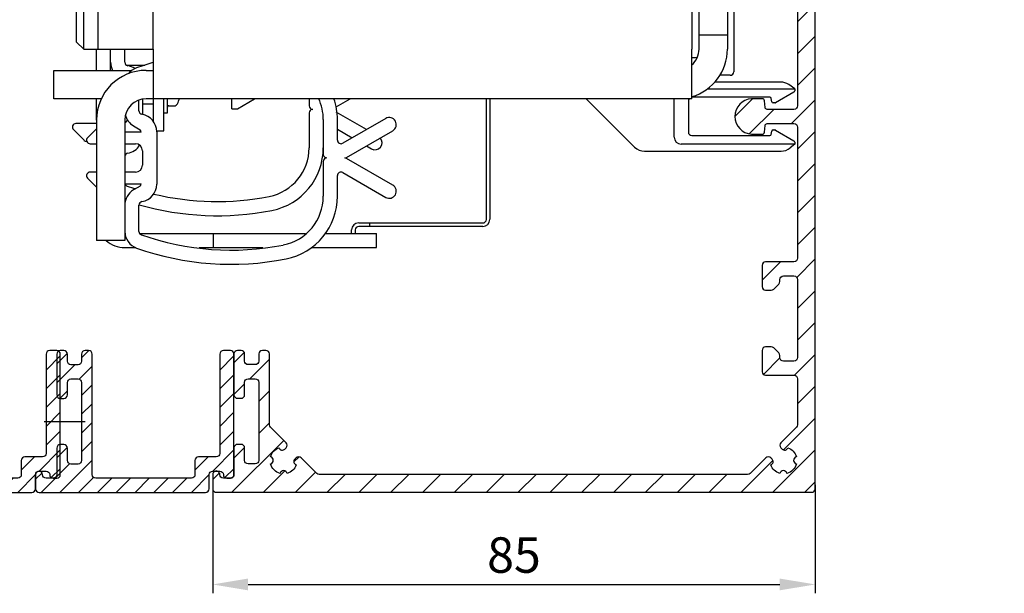
# Model space of a CAD drawing. Units: millimetres. Extents: x -2890 to 6594, y -364 to 5053.
# Drawn here: x 4519 to 4658, y 2952 to 3033 of the extents above; entities that cross this region are included whole.
import ezdxf

# ---------------------------------------------------------------- set-up
doc = ezdxf.new("R2010")
doc.units = ezdxf.units.MM
doc.linetypes.add('CENTERLINE', pattern=[30, 12, -1.5, 3, -1.5, 12])
for name, color, linetype in [('2', 7, 'Continuous'), ('centerline-Mittellinie', 92, 'CENTERLINE'), ('dimension-Bemassung', 5, 'Continuous'), ('hatching-Schraffur', 5, 'Continuous'), ('insert point -Einfügepunkt', 1, 'Continuous'), ('outline-Körperkante', 7, 'Continuous')]:
    doc.layers.add(name, color=color, linetype=linetype)
doc.layers.get('0').off()
doc.layers.get('insert point -Einfügepunkt').off()
doc.styles.get("Standard").update_dxf_attribs({"font": 'ARIAL.TTF'})
doc.dimstyles.new('ISO-5.0', dxfattribs={"dimtxt": 5, "dimasz": 5, "dimexe": 1.25, "dimexo": 0.625, "dimgap": 1, "dimtad": 1, "dimdec": 3, "dimtxsty": 'Standard', "dimcen": 2.5, "dimclrd": 256, "dimclre": 256, "dimadec": 0, "dimazin": 0, "dimtfac": 1, "dimtdec": 3, "dimtmove": 0, "dimatfit": 3, "dimfxl": 1, "dimlwd": -1, "dimlwe": -1, "dimarcsym": 0})

# ---------------------------------------------------------------- blocks, each defined once
blk = doc.blocks.new('*D58')
at = {"layer": 'dimension-Bemassung', "transparency": 16777216}
for p, q in [((4545.91, 2966.89), (4545.91, 2952.4)), ((4630.91, 2967.71), (4630.91, 2952.4)), ((4550.91, 2953.65), (4625.91, 2953.65))]:
    blk.add_line(p, q, dxfattribs=at)
for points in [[(4550.91, 2954.48), (4550.91, 2952.82), (4545.91, 2953.65)], [(4625.91, 2954.48), (4625.91, 2952.82), (4630.91, 2953.65)]]:
    blk.add_solid(points, dxfattribs=at)
at = {"layer": 'dimension-Bemassung', "color": 0, "transparency": 16777216, "insert": (4588.41, 2957.15), "char_height": 5, "attachment_point": 5}
blk.add_mtext('85', dxfattribs=at)
blk = doc.blocks.new('Seitenriss_Eingang_Teleskop')
at = {"layer": 'hatching-Schraffur'}
h = blk.add_hatch(dxfattribs=at)
h.set_pattern_fill('ANSI37', color=256, scale=3, style=0)
edge = h.paths.add_edge_path()
edge.add_line((651.67, 534.7), (651.67, 314.44))
edge.add_line((651.67, 534.7), (1028.99, 534.7))
edge.add_line((1028.99, 521.44), (1028.99, 534.7))
edge.add_line((651.67, 314.44), (727.32, 314.44))
edge.add_line((727.32, 521.44), (727.32, 314.44))
edge.add_line((727.32, 521.44), (1028.99, 521.44))
blk = doc.blocks.new('313859_TEP_Verschalung')
at = {"layer": 'hatching-Schraffur'}
h = blk.add_hatch(dxfattribs=at)
h.set_pattern_fill('ANSI31', color=256, style=0)
h.set_pattern_definition([(45, (-381.905, -320.474), (-2.245064, 2.245064), [])])
edge = h.paths.add_edge_path()
edge.add_arc((-2.05, -1.44), 1.9, 274.8503, 335.1562, ccw=False)
edge.add_arc((-2.38, -3.36), 0.5, 3.1154, 124.9999)
edge.add_line((-2.67, -2.95), (-3, -3.18))
edge.add_arc((-2.72, -3.59), 0.5, 125.0742, 232.8813)
edge.add_arc((0, 0), 5, 232.8813, 359.9783)
edge.add_arc((5.5, 0), 0.5, 90, 179.9783, ccw=False)
edge.add_line((5.5, 0.5), (7, 0.5))
edge.add_arc((7, 0), 0.5, 0, 90, ccw=False)
edge.add_line((7.5, 0), (7.5, -69.5))
edge.add_arc((7, -69.5), 0.5, 270.0002, 360, ccw=False)
edge.add_line((7, -70), (6, -70))
edge.add_arc((6, -70.5), 0.5, 90.0002, 180)
edge.add_line((5.5, -70.5), (5.5, -72.5))
edge.add_arc((6, -72.5), 0.5, 180, 270)
edge.add_line((6, -73), (7, -73))
edge.add_arc((7, -73.5), 0.5, 0, 90, ccw=False)
edge.add_line((7.5, -73.5), (7.5, -140.5))
edge.add_arc((7, -140.5), 0.5, -90, 0, ccw=False)
edge.add_line((7, -141), (3.21, -141))
edge.add_arc((3.21, -140.7), 0.3, 185.0002, 270, ccw=False)
edge.add_line((2.91, -140.73), (2.83, -139.78))
edge.add_arc((2.53, -139.8), 0.3, 5.0002, 90)
edge.add_line((2.53, -139.5), (1, -139.5))
edge.add_arc((1.17, -142), 2.51, 93.9194, 266.0806)
edge.add_line((1, -144.5), (2.53, -144.5))
edge.add_arc((2.53, -144.2), 0.3, 270, 354.9997)
edge.add_line((2.83, -144.23), (2.91, -143.28))
edge.add_arc((3.21, -143.3), 0.3, 90, 174.9997, ccw=False)
edge.add_line((3.21, -143), (7, -143))
edge.add_arc((7, -143.5), 0.5, 0, 90, ccw=False)
edge.add_line((7.5, -143.5), (7.5, -162))
edge.add_arc((7, -162), 0.5, -90, 0, ccw=False)
edge.add_line((7, -162.5), (3, -162.5))
edge.add_arc((3, -163), 0.5, 90, 180.0002)
edge.add_line((2.5, -163), (2.5, -166))
edge.add_arc((3, -166), 0.5, 180.0002, 270)
edge.add_line((3, -166.5), (3.79, -166.5))
edge.add_arc((3.79, -166), 0.5, 270, 315)
edge.add_line((4.15, -166.36), (4.85, -165.65))
edge.add_arc((4.5, -165.29), 0.5, 315, 360)
edge.add_line((5, -165.29), (5, -165))
edge.add_arc((5.5, -165), 0.5, 90, 180, ccw=False)
edge.add_line((5.5, -164.5), (7, -164.5))
edge.add_arc((7, -165), 0.5, 0, 90, ccw=False)
edge.add_line((7.5, -165), (7.5, -176))
edge.add_arc((7, -176), 0.5, -89.9996, 0, ccw=False)
edge.add_line((7, -176.5), (5.5, -176.5))
edge.add_arc((5.5, -176), 0.5, 180, 270.0004, ccw=False)
edge.add_line((5, -176), (5, -175.71))
edge.add_arc((4.5, -175.71), 0.5, 360, 405)
edge.add_line((4.85, -175.36), (4.15, -174.65))
edge.add_arc((3.79, -175), 0.5, 45, 90)
edge.add_line((3.79, -174.5), (3, -174.5))
edge.add_arc((3, -175), 0.5, 90, 180)
edge.add_line((2.5, -175), (2.5, -178))
edge.add_arc((3, -178), 0.5, 180, 270)
edge.add_line((3, -178.5), (7, -178.5))
edge.add_arc((7, -179), 0.5, 0, 90, ccw=False)
edge.add_line((7.5, -179), (7.5, -185.47))
edge.add_arc((7, -185.47), 0.5, -45, 0, ccw=False)
edge.add_line((7.35, -185.82), (5.15, -188.03))
edge.add_arc((5.5, -188.38), 0.5, 135, 224.8345)
edge.add_line((5.15, -188.73), (5.32, -188.91))
edge.add_arc((5.68, -188.56), 0.5, 224.7269, 341.7842)
edge.add_arc((5.5, -190.5), 1.9, 14.8651, 69.9186, ccw=False)
edge.add_arc((7.45, -190.5), 0.5, 102.8722, 257.1278)
edge.add_arc((5.5, -190.5), 1.9, 284.8439, 345.1349, ccw=False)
edge.add_arc((5.5, -192.45), 0.5, 13.2179, 166.7821)
edge.add_arc((5.5, -190.5), 1.9, 200.0498, 255.1561, ccw=False)
edge.add_arc((3.56, -190.68), 0.5, 288.5831, 405)
edge.add_line((3.91, -190.33), (3.73, -190.15))
edge.add_arc((3.38, -190.5), 0.5, 45, 135)
edge.add_line((3.03, -190.15), (0.82, -192.36))
edge.add_arc((0.46, -192), 0.5, 270, 315, ccw=False)
edge.add_line((0.46, -192.5), (-59.96, -192.5))
edge.add_arc((-59.96, -192), 0.5, 225.0001, 270, ccw=False)
edge.add_line((-60.32, -192.36), (-62.52, -190.15))
edge.add_arc((-62.88, -190.5), 0.5, 45.0001, 135)
edge.add_line((-63.23, -190.15), (-63.41, -190.33))
edge.add_arc((-63.05, -190.68), 0.5, 135, 251.4169)
edge.add_arc((-65, -190.5), 1.9, 284.844, 339.9502, ccw=False)
edge.add_arc((-65, -192.45), 0.5, 13.2168, 166.7832)
edge.add_arc((-65, -190.5), 1.9, 194.8651, 255.156, ccw=False)
edge.add_arc((-66.95, -190.5), 0.5, 282.8722, 437.1278)
edge.add_arc((-65, -190.5), 1.9, 110.0814, 165.1349, ccw=False)
edge.add_arc((-65.18, -188.56), 0.5, 198.2158, 315.2739)
edge.add_line((-64.82, -188.91), (-64.64, -188.73))
edge.add_arc((-65, -188.38), 0.5, 315.1671, 405)
edge.add_line((-64.64, -188.03), (-66.85, -185.82))
edge.add_arc((-66.5, -185.47), 0.5, 180, 225, ccw=False)
edge.add_line((-67, -185.47), (-67, -175.5))
edge.add_arc((-67.5, -175.5), 0.5, 0, 90)
edge.add_line((-67.5, -175), (-68, -175))
edge.add_arc((-68, -175.5), 0.5, 90, 180)
edge.add_line((-68.5, -175.5), (-68.5, -176.5))
edge.add_arc((-69, -176.5), 0.5, -90, 0, ccw=False)
edge.add_line((-69, -177), (-70, -177))
edge.add_arc((-70, -176.5), 0.5, 180, 270, ccw=False)
edge.add_line((-70.5, -176.5), (-70.5, -175.5))
edge.add_arc((-71, -175.5), 0.5, 0, 90)
edge.add_line((-71, -175), (-71.5, -175))
edge.add_arc((-71.5, -175.5), 0.5, 90, 180)
edge.add_line((-72, -175.5), (-72, -181.25))
edge.add_arc((-71.5, -181.25), 0.5, 180, 270)
edge.add_line((-71.5, -181.75), (-71, -181.75))
edge.add_arc((-71, -181.25), 0.5, 270, 360)
edge.add_line((-70.5, -181.25), (-70.5, -179.5))
edge.add_arc((-70, -179.5), 0.5, 90, 180, ccw=False)
edge.add_line((-70, -179), (-69, -179))
edge.add_arc((-69, -179.5), 0.5, 0, 90, ccw=False)
edge.add_line((-68.5, -179.5), (-68.5, -190.5))
edge.add_arc((-69, -190.5), 0.5, -90, 0, ccw=False)
edge.add_line((-69, -191), (-70, -191))
edge.add_arc((-70, -190.5), 0.5, 180, 270, ccw=False)
edge.add_line((-70.5, -190.5), (-70.5, -188.75))
edge.add_arc((-71, -188.75), 0.5, 0, 90)
edge.add_line((-71, -188.25), (-71.5, -188.25))
edge.add_arc((-71.5, -188.75), 0.5, 90, 180)
edge.add_line((-72, -188.75), (-72, -192.52))
edge.add_arc((-72.5, -192.52), 0.5, -90, 0, ccw=False)
edge.add_line((-72.5, -193.02), (-73.5, -193.02))
edge.add_arc((-73.5, -192.52), 0.5, 180, 270, ccw=False)
edge.add_line((-74, -192.52), (-74, -192.5))
edge.add_arc((-74.5, -192.5), 0.5, 0, 180.0017)
edge.add_line((-75, -192.5), (-75, -194.51))
edge.add_arc((-74.5, -194.51), 0.5, 179.9932, 270)
edge.add_line((-74.5, -195.01), (9.5, -195.01))
edge.add_arc((9.5, -194.51), 0.5, 270, 360)
edge.add_line((10, -194.51), (10, 4.5))
edge.add_arc((9.5, 4.5), 0.5, 0, 90)
edge.add_line((9.5, 5), (8.4, 5))
edge.add_arc((8.4, 4.5), 0.5, 90, 180)
edge.add_line((7.9, 4.5), (7.9, 3))
edge.add_arc((7.4, 3), 0.5, -90, 0, ccw=False)
edge.add_line((7.4, 2.5), (4.61, 2.5))
edge.add_arc((4.61, 3), 0.5, 211.5442, 270, ccw=False)
edge.add_arc((0, 0), 5, 33.1871, 197.1817)
edge.add_arc((-4.3, -1.33), 0.5, 197.1817, 304.9498)
edge.add_line((-4.01, -1.74), (-3.68, -1.51))
edge.add_arc((-3.97, -1.1), 0.5, 304.9999, 426.8843)
edge.add_arc((-2.05, -1.44), 1.9, 94.8649, 155.1496, ccw=False)
edge.add_arc((-1.71, 0.48), 0.5, 182.8723, 337.1273)
edge.add_arc((-2.05, -1.44), 1.9, 4.844, 65.1347, ccw=False)
edge.add_arc((-0.12, -1.77), 0.5, 93.2178, 246.7824)
at = {"layer": 'outline-Körperkante'}
blk.add_lwpolyline([(7.5, -73.5), (7.5, -140.5, -0.414214), (7, -141), (3.21, -141, -0.388878), (2.91, -140.73), (2.83, -139.78, 0.388878), (2.53, -139.5), (1, -139.5, 0.933831), (1, -144.5), (2.53, -144.5, 0.388877), (2.83, -144.23), (2.91, -143.28, -0.388877), (3.21, -143), (7, -143, -0.414214), (7.5, -143.5), (7.5, -162, -0.414214), (7, -162.5), (3, -162.5, 0.414215), (2.5, -163), (2.5, -166, 0.414213), (3, -166.5), (3.79, -166.5, 0.198912), (4.15, -166.36), (4.85, -165.65, 0.198912), (5, -165.29), (5, -165, -0.414214), (5.5, -164.5), (7, -164.5, -0.414214), (7.5, -165), (7.5, -176, -0.414212), (7, -176.5), (5.5, -176.5, -0.414216), (5, -176), (5, -175.71, 0.198912), (4.85, -175.36), (4.15, -174.65, 0.198912), (3.79, -174.5), (3, -174.5, 0.414214), (2.5, -175), (2.5, -178, 0.414214), (3, -178.5), (7, -178.5, -0.414214), (7.5, -179), (7.5, -185.47, -0.198912), (7.35, -185.82), (5.15, -188.03, 0.413368), (5.15, -188.73), (5.32, -188.91, 0.560355), (6.15, -188.72, -0.244946), (7.34, -190.01, 0.797259), (7.34, -190.99, -0.26931), (5.99, -192.34, 0.792335), (5.01, -192.34, -0.24519), (3.72, -191.15, 0.556689), (3.91, -190.33), (3.73, -190.15, 0.414214), (3.03, -190.15), (0.82, -192.36, -0.198912), (0.46, -192.5), (-59.96, -192.5, -0.198912), (-60.32, -192.36), (-62.52, -190.15, 0.414213), (-63.23, -190.15), (-63.41, -190.33, 0.556689), (-63.21, -191.15, -0.24519), (-64.51, -192.34, 0.792351), (-65.49, -192.34, -0.26931), (-66.84, -190.99, 0.797259), (-66.84, -190.01, -0.244946), (-65.65, -188.72, 0.56036), (-64.82, -188.91), (-64.64, -188.73, 0.41336), (-64.64, -188.03), (-66.85, -185.82, -0.198912), (-67, -185.47), (-67, -175.5, 0.414214), (-67.5, -175), (-68, -175, 0.414214), (-68.5, -175.5), (-68.5, -176.5, -0.414214), (-69, -177), (-70, -177, -0.414214), (-70.5, -176.5), (-70.5, -175.5, 0.414214), (-71, -175), (-71.5, -175, 0.414214), (-72, -175.5), (-72, -181.25, 0.414214), (-71.5, -181.75), (-71, -181.75, 0.414214), (-70.5, -181.25), (-70.5, -179.5, -0.414214), (-70, -179), (-69, -179, -0.414214), (-68.5, -179.5), (-68.5, -190.5, -0.414214), (-69, -191), (-70, -191, -0.414214), (-70.5, -190.5), (-70.5, -188.75, 0.414214), (-71, -188.25), (-71.5, -188.25, 0.414214), (-72, -188.75), (-72, -192.52, -0.414214), (-72.5, -193.02), (-73.5, -193.02, -0.414214), (-74, -192.52), (-74, -192.5, 1.000015), (-75, -192.5), (-75, -194.51, 0.414248), (-74.5, -195.01), (9.5, -195.01, 0.414214), (10, -194.51), (10, 4.5, 0.414214)], format="xyb", dxfattribs=at)
blk = doc.blocks.new('SR_2401_tel_Antriebsquerschnitt')
at = {"layer": '2', "color": 4, "linetype": 'Continuous'}
for p, q in [((178.5, 187.31), (178.5, 59.3)), ((172.6, 61.3), (173.35, 61.3)), ((178, 58.8), (176.54, 58.8)), ((185.11, 57.85), (175.83, 57.85)), ((187.1, 56.9), (186.26, 57.49)), ((183.59, 55.7), (172.6, 55.7)), ((174.8, 56.9), (187.1, 56.9)), ((187, 56.44), (184.38, 54.93)), ((187.1, 56.9), (187.1, 56.62)), ((157.7, 55.5), (164.51, 48.69)), ((170.1, 50.1), (170.1, 55.5)), ((172.1, 55.2), (172.1, 50.8)), ((183.87, 55.07), (183.79, 55.53)), ((184.28, 54.9), (184.07, 54.9)), ((172.6, 50.3), (183.59, 50.3)), ((183.79, 50.47), (183.87, 50.93)), ((184.07, 51.1), (184.28, 51.1)), ((184.38, 51.07), (187, 49.56)), ((187.1, 49.1), (171.1, 49.1)), ((187.1, 49.1), (186.47, 48.57)), ((187.1, 49.38), (187.1, 49.1)), ((165.93, 48.1), (185.18, 48.1))]:
    blk.add_line(p, q, dxfattribs=at)
at = {"layer": '2', "color": 40, "linetype": 'Continuous'}
for p, q in [((173.6, 66.5), (173.6, 182.5)), ((177.6, 182.5), (177.6, 66.5)), ((88.8, 169.5), (88.8, 62.5)), ((173.6, 64.5), (173.6, 66.5)), ((177.6, 66.5), (177.6, 64.5)), ((173.6, 64.5), (177.6, 64.5)), ((173.6, 62.5), (173.6, 64.5)), ((177.6, 64.5), (177.6, 62.5)), ((88.8, 62.5), (96.6, 62.5)), ((92.6, 60.65), (92.6, 62.5)), ((92.6, 60.65), (92.6, 60.65)), ((92.6, 60.64), (92.6, 60.65)), ((82.6, 55.5), (82.6, 59.5)), ((82.6, 59.5), (84.6, 59.5)), ((84.6, 59.5), (93.59, 59.5)), ((95.6, 59.5), (96.6, 59.5)), ((84.6, 55.5), (82.6, 55.5)), ((89.33, 55.5), (84.6, 55.5)), ((94.6, 53.81), (94.6, 55.31)), ((95.1, 55.46), (95.1, 53.3)), ((96.6, 55.5), (95.6, 55.5)), ((118.6, 55.5), (118.6, 54.5)), ((122.42, 54.37), (124.37, 55.5)), ((122.42, 54.36), (122.42, 54.36)), ((122.42, 54.36), (122.42, 54.36)), ((124.37, 55.49), (124.38, 55.5)), ((124.39, 55.5), (124.39, 55.5)), ((143.6, 38.5), (143.6, 55.5)), ((144.1, 55.5), (144.1, 38.5)), ((95.1, 53.3), (95.1, 53.3)), ((95.1, 53.3), (95.1, 53.3)), ((118.6, 53.5), (118.6, 48.58)), ((126.69, 51.15), (122.42, 53.62)), ((88.6, 52), (85.7, 52)), ((93.83, 51.66), (94.75, 51.11)), ((120.6, 52.56), (120.6, 47.65)), ((122.6, 49.65), (122.6, 52.56)), ((129.4, 52.72), (123.35, 49.22)), ((85.35, 51.14), (86.85, 49.64)), ((88.6, 51.26), (87.35, 50)), ((94.9, 50.8), (92.6, 50.8)), ((97.1, 50.85), (97.1, 43.45)), ((122.6, 51.21), (124.69, 49.99)), ((123.89, 47.22), (130.4, 50.98)), ((86.84, 49.64), (86.85, 49.64)), ((86.84, 49.63), (86.85, 49.63)), ((87.7, 49.15), (88.6, 49.15)), ((92.6, 49.15), (94.1, 49.15)), ((126.68, 48.83), (126.68, 48.83)), ((126.69, 48.84), (127.4, 48.43)), ((126.69, 48.84), (126.69, 48.83)), ((95.1, 48.15), (95.1, 46.15)), ((127.4, 48.43), (127.4, 48.42)), ((127.4, 48.42), (127.4, 48.42)), ((120.6, 46.65), (120.6, 41.74)), ((130.4, 43.32), (123.89, 47.08)), ((88.6, 45.15), (87.7, 45.15)), ((94.1, 45.15), (92.6, 45.15)), ((122.6, 41.74), (122.6, 44.65)), ((123.35, 45.08), (129.4, 41.58)), ((87.35, 44.3), (88.6, 43.04)), ((92.6, 43.5), (94.9, 43.5)), ((94.75, 43.19), (93.83, 42.64)), ((94.6, 36.79), (94.6, 40.49)), ((127.1, 38), (127.1, 37.5)), ((127.1, 38), (129.1, 38)), ((129.1, 38), (143.1, 38)), ((88.6, 37.5), (88.6, 35.5)), ((92.6, 37.5), (92.6, 35.5)), ((125.1, 37), (125.1, 36.5)), ((125.1, 36.5), (125.1, 36.49)), ((127.1, 37.5), (125.6, 37.5)), ((129.1, 37.5), (127.1, 37.5)), ((127.1, 37.5), (127.1, 37.5)), ((143.1, 37.5), (129.1, 37.5)), ((92.6, 35.5), (88.6, 35.5))]:
    blk.add_line(p, q, dxfattribs=at)
at = {"layer": '2', "color": 30, "linetype": 'Continuous'}
for p, q in [((85.8, 63.5), (85.8, 169.63)), ((86.8, 62.5), (86.8, 169.5)), ((85.8, 63.5), (86.8, 62.5)), ((86.8, 62.5), (88.8, 62.5)), ((96.6, 62.5), (96.6, 55.5)), ((172.6, 55.5), (172.6, 62.5)), ((172.6, 55.5), (96.6, 55.5))]:
    blk.add_line(p, q, dxfattribs=at)
at = {"layer": '2', "color": 1, "linetype": 'Continuous'}
for p, q in [((96.6, 62.5), (96.6, 83.5)), ((95.41, 60.18), (92.93, 60.18)), ((95.1, 54.8), (96.6, 54.8)), ((88.6, 52.5), (88.6, 37.5)), ((92.6, 52.5), (92.6, 37.5)), ((125.6, 38), (127.1, 38)), ((124.6, 36.5), (124.6, 37)), ((127.1, 37.5), (127.1, 37.49)), ((127.1, 37.49), (127.1, 37.48))]:
    blk.add_line(p, q, dxfattribs=at)
at = {"layer": '2', "color": 6, "linetype": 'Continuous'}
blk.add_line((172.6, 83.5), (172.6, 62.5), dxfattribs=at)
at = {"layer": '2', "color": 150, "linetype": 'Continuous'}
for p, q in [((88.6, 59.5), (88.6, 62.5)), ((90.6, 59.5), (90.6, 62.5)), ((88.6, 52.5), (88.6, 55.5)), ((94.7, 36.5), (105.1, 36.5)), ((105.1, 36.5), (118.08, 36.5)), ((105.1, 34.5), (105.1, 36.5)), ((120.92, 36.5), (128.1, 36.5)), ((128.1, 34.5), (128.1, 36.5)), ((92.6, 34.5), (94.15, 34.5)), ((103.07, 34.5), (105.1, 34.5)), ((105.1, 34.5), (112.08, 34.5)), ((118.95, 34.5), (128.1, 34.5)), ((123.1, 34.5), (123.1, 34.5)), ((123.1, 34.49), (123.1, 34.49)), ((125.1, 34.5), (125.1, 34.49)), ((125.1, 34.5), (125.1, 34.5))]:
    blk.add_line(p, q, dxfattribs=at)
at = {"layer": '2', "color": 94, "linetype": 'Continuous'}
for p, q in [((96.6, 55.5), (96.6, 52.35)), ((98.1, 50.99), (98.1, 55.5)), ((97.1, 50.99), (98.1, 50.99))]:
    blk.add_line(p, q, dxfattribs=at)
at = {"layer": '2', "color": 254, "linetype": 'Continuous'}
for p, q in [((98.6, 53.49), (98.6, 55.5)), ((98.8, 54.49), (99.58, 54.49)), ((99.58, 54.49), (99.58, 54.49)), ((98.1, 53.49), (98.6, 53.49)), ((98.6, 53.49), (98.6, 53.49)), ((98.6, 53.49), (98.6, 53.49))]:
    blk.add_line(p, q, dxfattribs=at)
at = {"layer": '2', "color": 7, "linetype": 'Continuous'}
for p, q in [((107.7, 54.09), (107.7, 55.49)), ((108.5, 54.09), (110.9, 55.49)), ((110.9, 55.5), (110.9, 55.49)), ((110.9, 55.49), (110.9, 55.49)), ((110.9, 55.49), (110.9, 55.49)), ((110.9, 55.49), (110.9, 55.49)), ((110.9, 55.49), (110.9, 55.49)), ((110.9, 55.49), (110.9, 55.49)), ((110.9, 55.49), (110.9, 55.49)), ((110.9, 55.49), (110.9, 55.49)), ((107.7, 54.09), (108.5, 54.09)), ((107.7, 54.09), (107.7, 54.09)), ((108.5, 54.09), (108.5, 54.09)), ((108.5, 54.09), (108.5, 54.09))]:
    blk.add_line(p, q, dxfattribs=at)
at = {"layer": '2', "color": 254, "linetype": 'Continuous'}
blk.add_lwpolyline([(98.8, 54.49), (98.79, 54.49, 0.012805), (98.78, 54.49, 0.012158), (98.77, 54.49, 0.011976), (98.76, 54.49, 0.012483), (98.75, 54.49, 0.012722), (98.74, 54.48, 0.012877), (98.73, 54.48, 0.012979), (98.72, 54.48, 0.013186), (98.71, 54.47, 0.013296), (98.7, 54.47, 0.01344), (98.69, 54.46, 0.013512), (98.68, 54.46, 0.01361), (98.68, 54.45, 0.013664), (98.67, 54.44, 0.013733), (98.66, 54.43, 0.013723), (98.65, 54.43, 0.01366), (98.64, 54.42, 0.013733), (98.64, 54.41, 0.013898), (98.63, 54.4, 0.013544), (98.63, 54.39, 0.012726), (98.62, 54.38, 0.013686), (98.62, 54.37, 0.015725), (98.61, 54.36, 0.012375), (98.61, 54.35, 0.005392), (98.61, 54.34, 0.016184), (98.6, 54.33, 0.027064), (98.6, 54.31, 0.013866), (98.6, 54.29, 0.007624)], format="xyb", dxfattribs=at)
at = {"layer": '2', "color": 150, "linetype": 'Continuous'}
blk.add_lwpolyline([(92.6, 34.48), (92.6, 34.48), (92.6, 34.48), (92.6, 34.48), (92.6, 34.48), (92.6, 34.48), (92.6, 34.48), (92.6, 34.48), (92.6, 34.48), (92.6, 34.48), (92.6, 34.48), (92.6, 34.48), (92.6, 34.48), (92.6, 34.48), (92.6, 34.48), (92.6, 34.48), (92.6, 34.48), (92.6, 34.48), (92.6, 34.48)], dxfattribs=at)
at = {"layer": '2', "color": 30, "linetype": 'Continuous'}
for centre, start, end in [((170.6, 62.5), 286.5985, 0), ((95.6, 52.5), 90, 180)]:
    blk.add_arc(centre, 7, start, end, dxfattribs=at)
at = {"layer": '2', "color": 6, "linetype": 'Continuous'}
for centre, start, end in [((170.6, 62.5), 311.7499, 0), ((95.6, 52.5), 90, 180)]:
    blk.add_arc(centre, 3, start, end, dxfattribs=at)
at = {"layer": '2', "color": 40, "linetype": 'Continuous'}
for centre, radius, start, end in [((93.1, 60.65), 2.5, 180, 207.4756), ((93.1, 60.65), 0.5, 180, 260.4059), ((92.6, 57.7), 2.5, 55.264, 80.4059), ((95.1, 57.51), 2.5, 109.4712, 141.7835), ((107.6, 22.15), 40, 105.9981, 109.4712), ((119.1, 54.5), 0.5, 180, 270), ((113.6, 52.56), 7, 0, 25.1531), ((113.6, 52.56), 9, 0, 19.0448), ((95.1, 53.81), 2.5, 193.0452, 239.3665), ((95.1, 53.81), 0.5, 180, 260.4059), ((94.6, 50.85), 2.5, 0, 80.4059), ((119.1, 53.5), 0.5, 90, 180), ((129.9, 51.85), 1, 300.0431, 120.0431), ((85.7, 51.5), 0.5, 90, 225), ((92.1, 53), 1, 300.0316, 331.8271), ((121.1, 51.5), 0.5, 179.8325, 180), ((85.7, 51.49), 0.5, 224.3789, 225), ((85.7, 51.48), 0.5, 224.5329, 225), ((87.7, 49.65), 0.5, 135, 270), ((94.6, 50.85), 0.3, 350.4059, 59.3665), ((87.2, 50), 0.5, 225, 273.9251), ((92.6, 50.3), 2.5, 279.5941, 326.928), ((94.1, 48.15), 1, 0, 90), ((123.1, 49.65), 0.5, 180, 300.0431), ((127.9, 49.3), 1, 239.9569, 42.301), ((93.1, 47.34), 0.5, 99.5941, 178.4674), ((93.1, 47.33), 0.5, 177.6489, 180), ((93.1, 47.32), 0.5, 179.3867, 180), ((111.6, 48.58), 7, 281.1599, 0), ((111.6, 48.58), 9, 281.1599, 0), ((121.1, 47.65), 0.5, 180, 270), ((94.1, 46.15), 1, 270, 0), ((121.1, 46.65), 0.5, 90, 180), ((123.64, 47.65), 0.5, 270, 300.0431), ((123.64, 46.65), 0.5, 59.9569, 90), ((87.7, 44.65), 0.5, 90, 225), ((123.1, 44.65), 0.5, 59.9569, 180), ((93.1, 43.64), 0.5, 196.2535, 250.5288), ((105.6, 79), 38, 250.5288, 252.4211), ((94.6, 43.45), 0.3, 300.6335, 9.5941), ((94.6, 43.45), 2.5, 279.5941, 0), ((129.9, 42.45), 1, 239.9569, 59.9569), ((95.1, 40.49), 2.5, 120.6335, 180), ((105.6, 79), 38, 256.4191, 281.1599), ((113.6, 41.74), 7, 281.1599, 0), ((113.6, 41.74), 9, 281.1599, 0), ((95.1, 40.49), 0.5, 99.5941, 180), ((105.6, 79), 40, 254.0409, 281.1599), ((125.6, 36.99), 1, 90, 180), ((143.1, 38.48), 1, 270, 0), ((143.1, 38.48), 0.5, 270, 0), ((95.1, 36.79), 2.5, 180, 250.5288), ((95.1, 36.79), 0.5, 180, 250.5288), ((107.6, 72.15), 38, 250.5288, 281.1599), ((125.6, 36.99), 0.5, 90, 180), ((107.6, 72.15), 40, 250.5288, 281.1599)]:
    blk.add_arc(centre, radius, start, end, dxfattribs=at)
at = {"layer": '2', "color": 4, "linetype": 'Continuous'}
for centre, radius, start, end in [((178, 59.3), 0.5, 270, 0), ((185.11, 55.85), 2, 55, 90), ((183.59, 55.5), 0.2, 10, 90), ((186.9, 56.62), 0.2, 300, 0), ((172.6, 55.2), 0.5, 143.1301, 180), ((184.07, 55.1), 0.2, 190, 270), ((184.28, 55.1), 0.2, 270, 300), ((171.1, 50.1), 1, 180, 270), ((172.6, 50.8), 0.5, 180, 270), ((183.59, 50.5), 0.2, 270, 350), ((184.07, 50.9), 0.2, 90, 170), ((184.28, 50.9), 0.2, 60, 90), ((165.93, 50.1), 2, 225, 270), ((186.9, 49.38), 0.2, 0, 60), ((185.18, 50.1), 2, 270, 310)]:
    blk.add_arc(centre, radius, start, end, dxfattribs=at)
at = {"layer": '2', "color": 254, "linetype": 'Continuous'}
for centre, radius, start, end in [((99.58, 54.99), 0.5, 270, 336.5356), ((93.82, 57.49), 6.78, 336.5356, 342.9043)]:
    blk.add_arc(centre, radius, start, end, dxfattribs=at)
at = {"layer": '2', "color": 150, "linetype": 'Continuous'}
for start, end in [(180, 180.8342), (228.5654, 270)]:
    blk.add_arc((92.6, 38.5), 4, start, end, dxfattribs=at)
blk = doc.blocks.new('*X136')
at = {"color": 0}
for p, q in [((477.3, 42.43), (478.79, 43.92)), ((480.8, 43.28), (481.83, 44.31)), ((500.3, 41.56), (502.3, 43.56)), ((477.3, 39.78), (479.83, 42.31)), ((480.46, 40.28), (482.3, 42.13)), ((500.3, 38.91), (502.3, 40.91)), ((480.8, 37.97), (482.3, 39.47)), ((477.74, 37.56), (478.8, 38.63)), ((500.3, 36.26), (502.3, 38.26)), ((480.8, 35.32), (482.3, 36.82)), ((500.3, 33.61), (502.3, 35.61)), ((480.8, 32.67), (482.3, 34.17)), ((500.3, 30.96), (502.3, 32.96)), ((477.3, 29.17), (478.79, 30.66)), ((480.8, 30.02), (482.3, 31.52)), ((496.8, 27.46), (498.65, 29.31)), ((499.3, 27.31), (502.3, 30.31)), ((475.09, 24.31), (479.12, 28.34)), ((477.74, 24.31), (482.3, 28.87)), ((474.3, 26.17), (475.22, 27.09)), ((480.39, 24.31), (482.5, 26.41)), ((496.3, 24.31), (498.8, 26.81)), ((501.03, 26.39), (502.3, 27.65)), ((483.05, 24.31), (485.05, 26.31)), ((485.7, 24.31), (487.7, 26.31)), ((488.35, 24.31), (490.35, 26.31)), ((491, 24.31), (493, 26.31)), ((493.65, 24.31), (495.65, 26.31))]:
    blk.add_line(p, q, dxfattribs=at)
blk = doc.blocks.new('324235_Zusatzprofil_TEP_TXP')
at = {"layer": 'centerline-Mittellinie'}
blk.add_lwpolyline([(-23.27, 9.99), (-17.51, 9.99)], dxfattribs=at)
at = {"layer": 'outline-Körperkante'}
blk.add_lwpolyline([(-21.5, 13.75, 0.198912), (-21.35, 13.4, 0.198912), (-21, 13.25), (-20.5, 13.25, 0.198912), (-20.15, 13.4, 0.198912), (-20, 13.75), (-20, 15.5, -0.198912), (-19.85, 15.85, -0.198912), (-19.5, 16), (-18.5, 16, -0.198912), (-18.15, 15.85, -0.198912), (-18, 15.5), (-18, 4.5, -0.198912), (-18.15, 4.15, -0.198912), (-18.5, 4), (-19.5, 4, -0.198912), (-19.85, 4.15, -0.198912), (-20, 4.5), (-20, 6.25, 0.198912), (-20.15, 6.6, 0.198912), (-20.5, 6.75), (-21, 6.75, 0.198912), (-21.35, 6.6, 0.198912), (-21.5, 6.25), (-21.5, 2.5, -0.198912), (-21.65, 2.15, -0.198912), (-22, 2), (-23, 2, -0.198912), (-23.35, 2.15, -0.198912), (-23.5, 2.5), (-23.5, 2.5, 0.198912), (-23.65, 2.85, 0.198912), (-24, 3), (-24, 3, 0.198912), (-24.35, 2.85, 0.198912), (-24.5, 2.5), (-24.5, 0.5, 0.198912), (-24.35, 0.15, 0.198912), (-24, 0), (-0.5, 0, 0.198912), (-0.15, 0.15, 0.198912), (0, 0.5), (0, 2.5, -0.198912), (0.15, 2.85, -0.198912), (0.5, 3), (1.5, 3, -0.198912), (1.85, 2.85, -0.198912), (2, 2.5), (2, 2.5, 0.198912), (2.15, 2.15, 0.198912), (2.5, 2), (3, 2, 0.198912), (3.35, 2.15, 0.198912), (3.5, 2.5), (3.5, 19.5, 0.198912), (3.35, 19.85, 0.198912), (3, 20), (2, 20, 0.198912), (1.65, 19.85, 0.198912), (1.5, 19.5), (1.5, 5.5, -0.198912), (1.35, 5.15, -0.198912), (1, 5), (-1.5, 5, 0.198912), (-1.85, 4.85, 0.198912), (-2, 4.5), (-2, 2.5, -0.198912), (-2.15, 2.15, -0.198912), (-2.5, 2), (-16, 2, -0.198912), (-16.35, 2.15, -0.198912), (-16.5, 2.5), (-16.5, 19.5, 0.198912), (-16.65, 19.85, 0.198912), (-17, 20), (-17.5, 20, 0.198912), (-17.85, 19.85, 0.198912), (-18, 19.5), (-18, 18.5, -0.198912), (-18.15, 18.15, -0.198912), (-18.5, 18), (-19.5, 18, -0.198912), (-19.85, 18.15, -0.198912), (-20, 18.5), (-20, 19.5, 0.198912), (-20.15, 19.85, 0.198912), (-20.5, 20), (-21, 20, 0.198912), (-21.35, 19.85, 0.198912), (-21.5, 19.5)], format="xyb", close=True, dxfattribs=at)
at = {"layer": 'hatching-Schraffur'}
blk.add_blockref('*X136', (-498.8, -24.31), dxfattribs=at)
blk = doc.blocks.new('SR_PD2401_LR22B Telsekop_Abtriebsquerschnitt')
at = {"layer": 'insert point -Einfügepunkt'}
for name, p in [('SR_2401_tel_Antriebsquerschnitt', (85, -0.04)), ('313859_TEP_Verschalung', (265, 194.96)), ('324235_Zusatzprofil_TEP_TXP', (165, -0.06)), ('324235_Zusatzprofil_TEP_TXP', (189.5, -0.06))]:
    blk.add_blockref(name, p, dxfattribs=at)

msp = doc.modelspace()

# ---------------------------------------------------------------- block references
at = {"layer": 'dimension-Bemassung'}
msp.add_blockref('SR_PD2401_LR22B Telsekop_Abtriebsquerschnitt', (4355.913, 2966.6937), dxfattribs=at)
at = {"layer": 'outline-Körperkante'}
msp.add_blockref('Seitenriss_Eingang_Teleskop', (3628.5892, 2652.2575), dxfattribs=at)

# ---------------------------------------------------------------- dimensions: what is measured, and where the dimension line sits
at = {"layer": 'dimension-Bemassung'}
dim = msp.add_linear_dim(base=(4630.9137, 2953.6506), p1=(4545.9138, 2967.5119), p2=(4630.9137, 2968.3373), dimstyle='ISO-5.0', dxfattribs=at)
dim.commit()
dim.dimension.update_dxf_attribs({"geometry": '*D58', "text_midpoint": (4588.4137, 2953.6506), "dimtype": 160})

doc.saveas('drawing.dxf')
